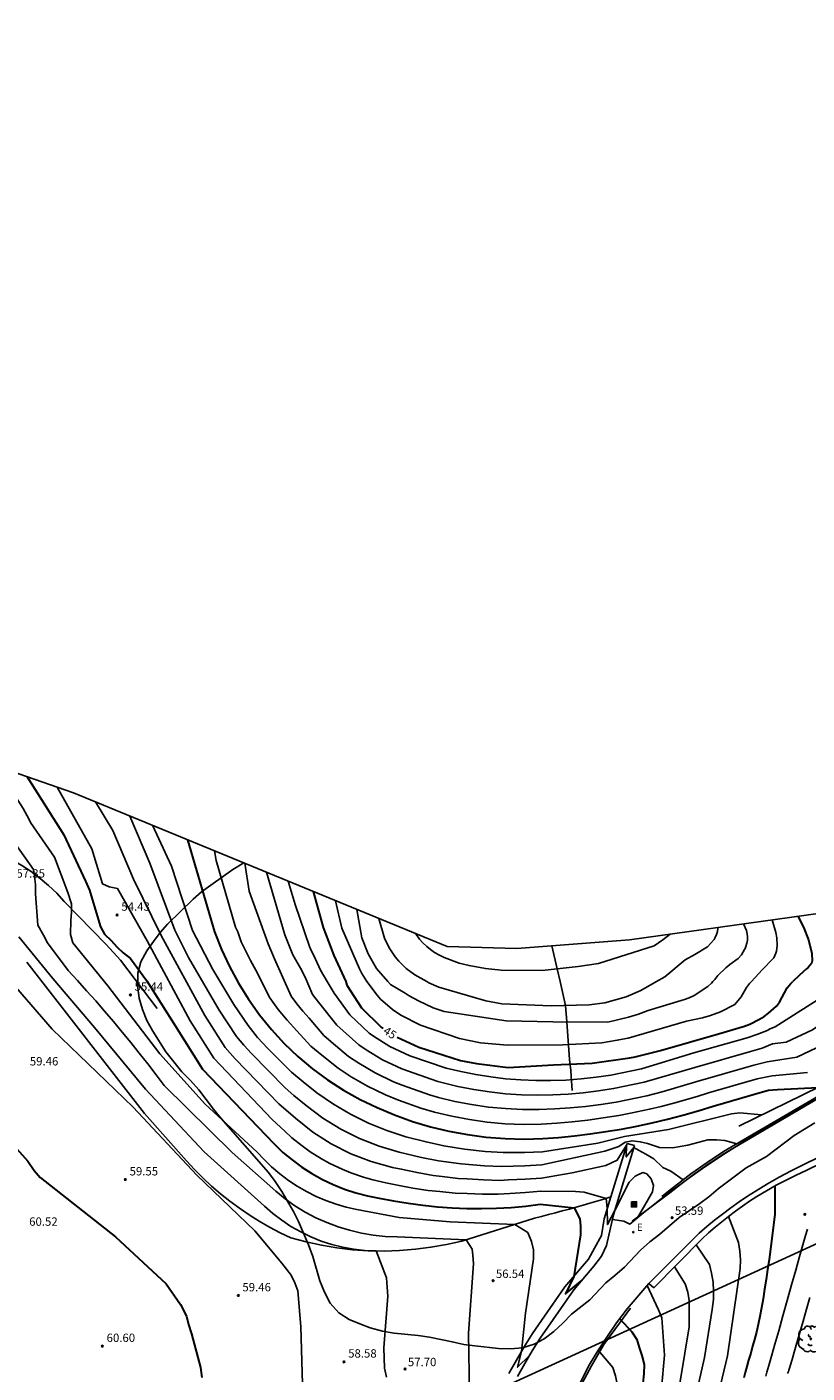
# Model space of a CAD drawing. Units: inches. Extents: x 579992 to 581450, y 4792128 to 4793056.
# Drawn here: x 580800 to 580869, y 4792755 to 4792876 of the extents above; entities that cross this region are included whole.
import ezdxf

# ---------------------------------------------------------------- set-up
doc = ezdxf.new("R2010")
doc.units = ezdxf.units.IN
doc.header["$MEASUREMENT"] = 0
for name, color, linetype in [('020101', 3, 'Continuous'), ('020104', 34, 'Continuous'), ('020204', 9, 'Continuous'), ('020307', 24, 'Continuous'), ('020308', 9, 'Continuous'), ('060113', 4, 'Continuous'), ('060119', 9, 'Continuous'), ('060135', 9, 'Continuous'), ('070101', 9, 'Continuous'), ('070108', 9, 'Continuous'), ('070116', 6, 'Continuous'), ('090216', 9, 'Continuous'), ('100106', 63, 'Continuous'), ('100115', 4, 'Continuous'), ('100202', 3, 'Continuous'), ('220104', 9, 'Continuous'), ('220205', 1, 'Continuous'), ('220305', 1, 'Continuous')]:
    doc.layers.add(name, color=color, linetype=linetype)
doc.layers.add('020105', color=24, linetype='Continuous', lineweight=30)
doc.layers.add('Ambito Restitucion', color=7, linetype='Continuous', true_color=0xfc00bc)
doc.styles.add('ARIAL', font='ARIAL.TTF', dxfattribs={"height": 1})
doc.styles.add('ARIALI', font='ARIALI.TTF', dxfattribs={"height": 1})
doc.styles.add('ROMANS', font='romans__.ttf', dxfattribs={"height": 1})

# ---------------------------------------------------------------- blocks, each defined once
blk = doc.blocks.new('COTAPU')
blk.add_circle((0, 0), 0.075)
blk = doc.blocks.new('REGELE')
blk.add_circle((0, 0), 0.055)
blk = doc.blocks.new('POSTEH')
for points in [[(-0.23, 0.23), (0.23, 0.23), (0.23, -0.23), (-0.23, -0.23), (-0.23, 0.23)], [(-0.145, 0.145), (0.145, 0.145), (0.145, -0.145), (-0.145, -0.145), (-0.145, 0.145)], [(-0.065, 0.065), (0.065, 0.065), (0.065, -0.065), (-0.065, -0.065), (-0.065, 0.065)]]:
    blk.add_lwpolyline(points)
blk = doc.blocks.new('ARBOL')
blk.add_circle((0, 0), 0.0587)
for centre, radius, start, end in [((-0.56, 0.38), 0.532, 92.28, 254.58), ((-0.28, 0.86), 0.3, 359.2878, 173.6078), ((-0.09, 0.32), 0.12, 119.14, 310.56), ((0.1, 0.97), 0.21, 23.1565, 160.4665), ((0.44, 0.88), 0.24, 301.578, 139.328), ((0.66, 0.29), 0.443, 319.8556, 114.7656), ((0.82, -0.25), 0.383, 235.5275, 62.0275), ((-0.56, -0.34), 0.555, 142.64, 266.54), ((-0.3, -0.68), 0.45, 213.78, 295.32), ((-0.04, -0.38), 0.21, 189.64, 323.88), ((0.3, -0.62), 0.532, 224.67, 0.24)]:
    blk.add_arc(centre, radius, start, end)

msp = doc.modelspace()

# ---------------------------------------------------------------- linework, layer by layer
at = {"layer": '020101'}
msp.add_polyline3d([(580851.88, 4792770.99, 53.82), (580851.26, 4792770.8, 54.09), (580850.64, 4792770.62, 54.34), (580850.02, 4792770.44, 54.56), (580849.41, 4792770.26, 54.77), (580848.79, 4792770.09, 54.95), (580848.17, 4792769.91, 55.11), (580847.54, 4792769.74, 55.25), (580846.92, 4792769.58, 55.37), (580846.3, 4792769.41, 55.47), (580845.68, 4792769.25, 55.54), (580845.05, 4792769.09, 55.59), (580838.53, 4792767.04, 57.09), (580837.16, 4792766.72, 57.28), (580835.77, 4792766.48, 57.46), (580834.37, 4792766.3, 57.63), (580832.96, 4792766.19, 57.79), (580831.56, 4792766.14, 57.93), (580830.15, 4792766.17, 58.07), (580828.74, 4792766.26, 58.2), (580827.34, 4792766.43, 58.32), (580825.95, 4792766.66, 58.43), (580824.57, 4792766.96, 58.53), (580823.21, 4792767.32, 58.61), (580822.25, 4792767.78, 58.64), (580821.3, 4792768.28, 58.68), (580820.38, 4792768.81, 58.71), (580819.48, 4792769.38, 58.74), (580818.6, 4792769.98, 58.78), (580817.74, 4792770.61, 58.81), (580816.91, 4792771.27, 58.85), (580816.1, 4792771.97, 58.88), (580815.32, 4792772.7, 58.92), (580814.57, 4792773.45, 58.96), (580813.85, 4792774.24, 58.99), (580810.11, 4792778.47, 58.97), (580799.54, 4792792.05, 58.34)], dxfattribs=at)
at = {"layer": '020104'}
for points in [[(580799.89, 4792804.55, 56), (580799.75, 4792804.82, 56), (580799.21, 4792805.81, 56), (580798.59, 4792806.8, 56), (580798.07, 4792807.69, 56), (580797.53, 4792808.59, 56), (580796.96, 4792809.42, 56), (580796.82, 4792809.62, 56)], [(580789.28, 4792808.49, 59), (580791.51, 4792803.96, 59), (580793.99, 4792797.55, 59), (580795.13, 4792795.5, 59), (580796.58, 4792792.24, 59), (580797.6, 4792790.89, 59), (580801.81, 4792786.03, 59), (580809.09, 4792779.03, 59), (580814.8, 4792772.93, 59), (580819.98, 4792767.95, 59), (580822.41, 4792765.05, 59), (580823.23, 4792763.97, 59), (580823.56, 4792763.29, 59), (580823.85, 4792762.57, 59), (580824.12, 4792759.39, 59), (580824.26, 4792754.22, 59)], [(580802.28, 4792807.72, 54), (580805.37, 4792802.21, 54), (580806.33, 4792799.05, 54), (580806.93, 4792798.8, 54), (580807.69, 4792798.63, 54), (580810.35, 4792793.96, 54), (580814.18, 4792786.77, 54)], [(580805.71, 4792806.4, 53), (580807.27, 4792803.84, 53), (580809.1, 4792799.48, 53), (580811.58, 4792794.44, 53), (580815.49, 4792787.26, 53)], [(580808.78, 4792805.14, 52), (580810.56, 4792800.91, 52), (580812.8, 4792794.9, 52), (580814.03, 4792792.45, 52), (580816.79, 4792787.74, 52)], [(580799.89, 4792804.55, 56), (580802.02, 4792801.46, 56), (580803.22, 4792798.28, 56), (580803.54, 4792797.27, 56), (580803.56, 4792796.52, 56), (580803.49, 4792795.76, 56), (580803.46, 4792794.52, 56), (580803.66, 4792793.77, 56), (580806.82, 4792789.93, 56), (580811.46, 4792783.83, 56), (580815.53, 4792779.32, 56), (580820.16, 4792775.05, 56), (580820.81, 4792774.34, 56), (580821.49, 4792773.68, 56), (580822.22, 4792773.05, 56), (580822.99, 4792772.48, 56), (580823.79, 4792771.95, 56), (580824.62, 4792771.47, 56), (580825.48, 4792771.04, 56), (580826.36, 4792770.67, 56), (580827.26, 4792770.35, 56), (580828.18, 4792770.09, 56), (580829.12, 4792769.88, 56), (580832.91, 4792769.15, 56), (580837.49, 4792768.75, 56), (580843.27, 4792768.53, 56), (580844.44, 4792767.81, 56), (580844.79, 4792767, 56), (580844.96, 4792766.24, 56), (580844.96, 4792765.43, 56), (580844.24, 4792760.57, 56), (580843.88, 4792757.14, 56), (580843.53, 4792755.73, 56), (580844.61, 4792756.79, 56)], [(580810.8, 4792804.31, 51), (580812.52, 4792800.65, 51), (580814.39, 4792794.87, 51), (580816.23, 4792791.37, 51), (580818.1, 4792788.23, 51)], [(580798.56, 4792802.59, 57), (580800.16, 4792800.34, 57), (580800.25, 4792799.76, 57), (580800.33, 4792798.96, 57), (580800.32, 4792798.17, 57), (580800.54, 4792795.37, 57), (580801.04, 4792794.46, 57), (580801.4, 4792793.76, 57), (580803.27, 4792791.3, 57), (580804.1, 4792790.39, 57), (580804.91, 4792789.48, 57), (580805.72, 4792788.57, 57), (580806.52, 4792787.64, 57), (580807.31, 4792786.71, 57), (580808.09, 4792785.77, 57), (580808.86, 4792784.83, 57), (580809.63, 4792783.88, 57), (580810.39, 4792782.92, 57), (580811.13, 4792781.95, 57), (580811.87, 4792780.98, 57), (580817.94, 4792774.97, 57), (580821.87, 4792771.51, 57), (580822.7, 4792770.83, 57), (580823.58, 4792770.21, 57), (580824.5, 4792769.64, 57), (580825.46, 4792769.13, 57), (580826.44, 4792768.69, 57), (580827.45, 4792768.31, 57), (580828.48, 4792768, 57), (580829.53, 4792767.75, 57), (580830.6, 4792767.57, 57), (580831.67, 4792767.46, 57), (580832.75, 4792767.42, 57), (580838.92, 4792767.16, 57), (580839.47, 4792766.32, 57), (580839.53, 4792765.78, 57), (580839.58, 4792765.01, 57), (580839.14, 4792758.79, 57), (580839.21, 4792753.33, 57)], [(580821.33, 4792788.85, 49), (580820.06, 4792791.33, 49), (580819.59, 4792792.18, 49), (580818.76, 4792793.87, 49), (580818.45, 4792794.76, 49), (580818.25, 4792795.17, 49), (580816.52, 4792801.16, 49), (580816.38, 4792802.01, 49)], [(580819.09, 4792800.9, 48), (580819.48, 4792798.41, 48), (580821.18, 4792793.67, 48), (580821.75, 4792792.34, 48), (580823.25, 4792788.99, 48)], [(580821.02, 4792800.1, 47), (580822.68, 4792794.48, 47), (580823.4, 4792792.71, 47), (580824.08, 4792791.5, 47), (580824.48, 4792790.68, 47), (580825.16, 4792789.13, 47)], [(580826.47, 4792790.3, 46), (580825.86, 4792791.33, 46), (580825.27, 4792792.63, 46), (580825.06, 4792793.02, 46), (580824.87, 4792793.45, 46), (580823.59, 4792797.22, 46), (580822.98, 4792799.29, 46)], [(580827.22, 4792797.55, 44), (580827.79, 4792795.1, 44), (580829.35, 4792791.45, 44), (580829.57, 4792791.02, 44), (580830.03, 4792790.3, 44)], [(580829.14, 4792796.76, 43), (580829.56, 4792794.22, 43), (580830.13, 4792792.79, 43), (580830.89, 4792791.46, 43), (580831.9, 4792790.3, 43)], [(580835.39, 4792790.3, 42), (580834.33, 4792790.91, 42), (580833.56, 4792791.46, 42), (580832.88, 4792792.14, 42), (580832.57, 4792792.51, 42), (580832.03, 4792793.33, 42), (580831.59, 4792794.18, 42), (580831.09, 4792795.96, 42)], [(580861.49, 4792795.16, 42), (580861.49, 4792795.07, 42), (580861.45, 4792794.79, 42), (580861.37, 4792794.52, 42), (580861.25, 4792794.25, 42), (580861.15, 4792794.08, 42), (580861.12, 4792794.05, 42), (580860.54, 4792793.41, 42), (580859.43, 4792792.72, 42), (580858.55, 4792792.25, 42), (580856.72, 4792790.73, 42), (580855.97, 4792790.3, 42)], [(580861.03, 4792790.3, 43), (580861.2, 4792790.49, 43), (580861.47, 4792790.83, 43), (580862.19, 4792791.52, 43), (580862.56, 4792791.83, 43), (580863.3, 4792792.38, 43), (580863.6, 4792792.71, 43), (580863.88, 4792793.18, 43), (580863.93, 4792793.26, 43), (580864, 4792793.45, 43), (580864.09, 4792793.74, 43), (580864.13, 4792794.02, 43), (580864.14, 4792794.31, 43), (580864.11, 4792794.59, 43), (580864.04, 4792794.87, 43), (580863.78, 4792795.48, 43)], [(580864.49, 4792790.3, 44), (580865.46, 4792791.34, 44), (580866.44, 4792792.38, 44), (580866.49, 4792792.44, 44), (580866.6, 4792792.64, 44), (580866.68, 4792792.84, 44), (580866.74, 4792793.03, 44), (580866.78, 4792793.53, 44), (580866.78, 4792793.78, 44), (580866.75, 4792794.02, 44), (580866.75, 4792794.22, 44), (580866.67, 4792794.7, 44), (580866.36, 4792795.84, 44)], [(580798.84, 4792794.31, 58), (580801.88, 4792790.58, 58), (580805.62, 4792786.17, 58), (580810.19, 4792780.66, 58), (580815.43, 4792775.04, 58), (580820.84, 4792770.18, 58), (580821.59, 4792769.52, 58), (580822.39, 4792768.91, 58), (580823.22, 4792768.35, 58), (580824.1, 4792767.85, 58), (580825, 4792767.42, 58), (580825.93, 4792767.04, 58), (580826.89, 4792766.73, 58), (580827.86, 4792766.49, 58), (580828.85, 4792766.31, 58), (580829.85, 4792766.2, 58), (580830.86, 4792766.16, 58), (580831.77, 4792763.73, 58), (580831.85, 4792762.9, 58), (580831.91, 4792762.1, 58), (580831.55, 4792757.47, 58), (580831.61, 4792755.64, 58), (580831.78, 4792754.84, 58)], [(580857.21, 4792794.56, 41), (580856.54, 4792794.05, 41), (580855.77, 4792793.5, 41), (580850.78, 4792791.93, 41), (580848.97, 4792791.65, 41), (580845.72, 4792791.3, 41), (580842.06, 4792791.33, 41), (580840.65, 4792791.47, 41), (580839.19, 4792791.74, 41), (580838.3, 4792791.96, 41), (580836.95, 4792792.46, 41), (580836.52, 4792792.67, 41), (580836.1, 4792792.91, 41), (580835.74, 4792793.16, 41), (580835.39, 4792793.44, 41), (580835.05, 4792793.76, 41), (580834.74, 4792794.11, 41), (580834.4, 4792794.59, 41)], [(580826.47, 4792790.3, 46), (580827.08, 4792789.27, 46)], [(580830.03, 4792790.3, 44), (580830.94, 4792789.08, 44), (580831.25, 4792788.73, 44), (580832.31, 4792787.81, 44), (580833.08, 4792787.28, 44), (580834.82, 4792786.4, 44), (580838.33, 4792785.2, 44), (580840.22, 4792784.8, 44), (580842.63, 4792784.61, 44), (580847.59, 4792784.64, 44), (580851.08, 4792784.81, 44), (580852.47, 4792785.04, 44), (580852.94, 4792785.15, 44), (580853.43, 4792785.24, 44), (580858.68, 4792786.76, 44), (580860.1, 4792787.04, 44), (580860.81, 4792787.26, 44), (580861.73, 4792787.6, 44), (580863, 4792788.24, 44), (580863.58, 4792788.94, 44), (580864.05, 4792789.76, 44), (580864.33, 4792790.14, 44), (580864.49, 4792790.3, 44)], [(580831.9, 4792790.3, 43), (580832.13, 4792790.03, 43), (580833.47, 4792789.25, 43), (580833.83, 4792789.01, 43), (580834.66, 4792788.56, 43), (580835.98, 4792787.96, 43), (580836.96, 4792787.61, 43), (580842.5, 4792786.79, 43), (580846.69, 4792786.7, 43), (580851.63, 4792786.67, 43), (580853.46, 4792787.11, 43), (580854.36, 4792787.37, 43), (580855.22, 4792787.72, 43), (580858.5, 4792788.68, 43), (580858.92, 4792788.84, 43), (580859.35, 4792789.05, 43), (580860.58, 4792789.85, 43), (580860.9, 4792790.16, 43), (580861.03, 4792790.3, 43)], [(580835.39, 4792790.3, 42), (580835.57, 4792790.19, 42), (580836.46, 4792789.8, 42), (580840.69, 4792788.57, 42), (580842.12, 4792788.31, 42), (580846.53, 4792788.13, 42), (580849.96, 4792788.22, 42), (580851.36, 4792788.39, 42), (580853.25, 4792788.93, 42), (580854.58, 4792789.49, 42), (580855.97, 4792790.3, 42)], [(580866.63, 4792786.23, 46), (580871.46, 4792789.33, 46), (580872.09, 4792790, 46), (580872.28, 4792790.3, 46)], [(580874.55, 4792790.38, 47), (580873.69, 4792789.31, 47), (580870.61, 4792786.41, 47), (580869.95, 4792785.96, 47), (580867.59, 4792784.87, 47)], [(580877.8, 4792791.24, 48), (580877.48, 4792790.53, 48), (580877.12, 4792789.81, 48), (580876.7, 4792789.15, 48), (580873.12, 4792786.41, 48), (580870.94, 4792784.67, 48), (580868.55, 4792783.52, 48)], [(580823.25, 4792788.99, 48), (580823.74, 4792788.3, 48), (580824.28, 4792787.64, 48), (580824.85, 4792787.02, 48), (580826.18, 4792785.46, 48), (580826.83, 4792784.91, 48), (580828.38, 4792783.58, 48), (580829.29, 4792782.98, 48), (580830.76, 4792782.11, 48), (580832.42, 4792781.32, 48), (580833.2, 4792781, 48), (580835.63, 4792780.16, 48), (580836.44, 4792779.92, 48), (580837.92, 4792779.56, 48), (580839.41, 4792779.27, 48), (580840.92, 4792779.05, 48), (580842.44, 4792778.91, 48), (580843.96, 4792778.83, 48), (580845.48, 4792778.82, 48), (580846.87, 4792778.88, 48), (580848.25, 4792778.97, 48), (580849.63, 4792779.11, 48), (580851, 4792779.29, 48), (580852.37, 4792779.5, 48), (580855.12, 4792780.07, 48), (580856.5, 4792780.41, 48), (580859.52, 4792781.31, 48), (580864.69, 4792782.82, 48), (580865.9, 4792783.09, 48), (580868.55, 4792783.52, 48)], [(580825.16, 4792789.13, 47), (580825.68, 4792788.46, 47), (580827.34, 4792786.39, 47), (580829.31, 4792784.63, 47), (580829.96, 4792784.19, 47), (580831.42, 4792783.29, 47), (580833.15, 4792782.48, 47), (580836.38, 4792781.35, 47), (580838.19, 4792780.9, 47), (580839.6, 4792780.62, 47), (580841.02, 4792780.4, 47), (580842.45, 4792780.25, 47), (580843.89, 4792780.15, 47), (580845.32, 4792780.12, 47), (580846.69, 4792780.15, 47), (580848.06, 4792780.22, 47), (580849.42, 4792780.34, 47), (580850.78, 4792780.5, 47), (580852.13, 4792780.71, 47), (580854.88, 4792781.27, 47), (580859.42, 4792782.6, 47), (580864.4, 4792784.04, 47), (580865.44, 4792784.32, 47), (580866.38, 4792784.72, 47), (580867.59, 4792784.87, 47)], [(580827.08, 4792789.27, 46), (580828.5, 4792787.33, 46), (580830.24, 4792785.68, 46), (580830.63, 4792785.4, 46), (580832.09, 4792784.47, 46), (580833.88, 4792783.64, 46), (580837.14, 4792782.54, 46), (580838.46, 4792782.23, 46), (580839.78, 4792781.96, 46), (580841.12, 4792781.75, 46), (580842.46, 4792781.59, 46), (580843.81, 4792781.48, 46), (580845.16, 4792781.42, 46), (580846.52, 4792781.42, 46), (580847.87, 4792781.47, 46), (580849.22, 4792781.57, 46), (580850.56, 4792781.72, 46), (580851.9, 4792781.92, 46), (580854.64, 4792782.48, 46), (580859.32, 4792783.9, 46), (580864.1, 4792785.27, 46), (580864.98, 4792785.56, 46), (580865.84, 4792785.88, 46), (580866.23, 4792786.09, 46), (580866.63, 4792786.23, 46)], [(580818.1, 4792788.23, 51), (580819.38, 4792786.35, 51), (580820.23, 4792785.3, 51), (580821.15, 4792784.3, 51), (580823.28, 4792782.17, 51), (580824.32, 4792781.3, 51), (580825.55, 4792780.33, 51), (580827.02, 4792779.3, 51), (580828.56, 4792778.41, 51), (580830.16, 4792777.62, 51), (580831.81, 4792776.95, 51), (580833.51, 4792776.39, 51), (580835.33, 4792775.92, 51), (580836.91, 4792775.56, 51), (580838.77, 4792775.27, 51), (580840.64, 4792775.07, 51), (580842.25, 4792774.97, 51), (580844.14, 4792774.97, 51), (580845.75, 4792775.04, 51)], [(580821.33, 4792788.85, 49), (580822.07, 4792787.81, 49), (580822.87, 4792786.83, 49), (580823.74, 4792785.89, 49), (580825.01, 4792784.52, 49), (580825.99, 4792783.7, 49), (580827.44, 4792782.53, 49), (580828.61, 4792781.76, 49), (580830.09, 4792780.92, 49), (580831.68, 4792780.16, 49), (580832.85, 4792779.67, 49), (580834.87, 4792778.96, 49), (580836.08, 4792778.6, 49), (580837.65, 4792778.23, 49), (580839.23, 4792777.93, 49), (580840.82, 4792777.7, 49), (580842.42, 4792777.56, 49), (580844.04, 4792777.5, 49), (580845.64, 4792777.52, 49), (580847.04, 4792777.6, 49), (580848.43, 4792777.72, 49), (580849.83, 4792777.88, 49), (580851.21, 4792778.07, 49), (580852.6, 4792778.29, 49), (580853.64, 4792778.49, 49), (580855.36, 4792778.86, 49), (580856.4, 4792779.1, 49), (580857.42, 4792779.37, 49), (580859.62, 4792780.01, 49), (580860.63, 4792780.32, 49), (580864.99, 4792781.59, 49), (580866.35, 4792781.85, 49), (580869.5, 4792782.16, 49)], [(580814.18, 4792786.77, 54), (580816.3, 4792783.43, 54), (580821.55, 4792777.93, 54), (580822.67, 4792776.89, 54), (580823.29, 4792776.29, 54), (580824.24, 4792775.56, 54), (580824.94, 4792775.05, 54), (580825.96, 4792774.42, 54), (580826.72, 4792774, 54), (580827.8, 4792773.48, 54), (580828.6, 4792773.16, 54), (580829.73, 4792772.76, 54), (580830.56, 4792772.54, 54), (580831.73, 4792772.26, 54), (580832.76, 4792772.06, 54), (580834.13, 4792771.79, 54), (580835.51, 4792771.58, 54), (580836.56, 4792771.47, 54), (580837.94, 4792771.33, 54), (580839, 4792771.29, 54), (580840.39, 4792771.24, 54), (580841.79, 4792771.24, 54), (580842.84, 4792771.29, 54), (580844.23, 4792771.38, 54), (580845.62, 4792771.51, 54)], [(580815.49, 4792787.26, 53), (580817.33, 4792784.4, 53), (580818.22, 4792783.38, 53), (580822.13, 4792779.34, 53), (580823.63, 4792778.04, 53), (580825.17, 4792776.81, 53), (580826.83, 4792775.75, 53), (580828.59, 4792774.86, 53), (580830.42, 4792774.16, 53), (580832.32, 4792773.64, 53), (580833.1, 4792773.49, 53), (580834.53, 4792773.17, 53), (580835.98, 4792772.91, 53), (580836.76, 4792772.82, 53), (580838.22, 4792772.64, 53), (580839.01, 4792772.61, 53), (580840.47, 4792772.52, 53), (580841.94, 4792772.48, 53), (580842.73, 4792772.52, 53), (580844.2, 4792772.58, 53), (580845.66, 4792772.69, 53)], [(580816.79, 4792787.74, 52), (580818.35, 4792785.38, 52), (580818.99, 4792784.59, 52), (580819.68, 4792783.84, 52), (580822.7, 4792780.76, 52), (580823.48, 4792780.1, 52), (580824.59, 4792779.18, 52), (580826.09, 4792778.05, 52), (580827.69, 4792777.08, 52), (580829.37, 4792776.24, 52), (580831.12, 4792775.55, 52), (580832.92, 4792775.01, 52), (580834.93, 4792774.54, 52), (580836.44, 4792774.23, 52), (580838.49, 4792773.96, 52), (580840.56, 4792773.79, 52), (580842.1, 4792773.73, 52), (580844.17, 4792773.77, 52), (580845.71, 4792773.86, 52)], [(580845.75, 4792775.04, 51), (580850.72, 4792775.81, 51), (580853.11, 4792776.4, 51), (580857.05, 4792777.04, 51), (580862.7, 4792778.43, 51), (580863.45, 4792778.53, 51), (580865.4, 4792778.34, 51)], [(580845.71, 4792773.86, 52), (580851.35, 4792775.09, 52), (580852.61, 4792775.52, 52), (580853.16, 4792775.9, 52), (580853.79, 4792776.03, 52), (580854.53, 4792775.94, 52), (580855.16, 4792775.78, 52), (580856.25, 4792775.41, 52), (580857.4, 4792775.38, 52), (580858.78, 4792775.64, 52), (580860.59, 4792776.1, 52), (580861.35, 4792776.1, 52), (580862.11, 4792776.06, 52), (580863.19, 4792775.76, 52)], [(580845.66, 4792772.69, 53), (580848.41, 4792773.16, 53), (580851.43, 4792773.81, 53), (580852.46, 4792774.29, 53), (580853.29, 4792775.62, 53), (580853.27, 4792774.58, 53), (580853.96, 4792775.42, 53), (580854.36, 4792775.2, 53), (580855.03, 4792774.83, 53), (580855.73, 4792774.42, 53), (580856.56, 4792773.63, 53), (580857.26, 4792773.29, 53), (580858.38, 4792772.52, 53)], [(580845.62, 4792771.51, 54), (580848.71, 4792771.47, 54), (580849.5, 4792771.43, 54), (580851.47, 4792770.86, 54), (580851.57, 4792769.98, 54), (580851.58, 4792768.51, 54), (580852.27, 4792769.85, 54), (580853.54, 4792772.31, 54), (580854.07, 4792772.85, 54), (580854.77, 4792773.18, 54), (580855.11, 4792773.05, 54), (580855.51, 4792772.63, 54), (580855.72, 4792772.01, 54), (580855.62, 4792771.44, 54), (580855.25, 4792770.81, 54), (580854.29, 4792769.13, 54)], [(580862.44, 4792769.25, 53), (580863.34, 4792766.91, 53), (580863.44, 4792766.14, 53), (580863.5, 4792765.36, 53), (580863.48, 4792764.57, 53), (580862.35, 4792756.75, 53), (580860.9, 4792750.74, 53)], [(580869.5, 4792768.11, 52), (580869.33, 4792767.54, 52), (580869.1, 4792766.71, 52), (580868.8, 4792765.66, 52), (580868.46, 4792764.44, 52), (580868.08, 4792763.11, 52), (580867.69, 4792761.72, 52), (580867.3, 4792760.34, 52), (580866.93, 4792759, 52), (580866.58, 4792757.78, 52), (580866.28, 4792756.72, 52), (580866.04, 4792755.88, 52), (580865.88, 4792755.29, 52), (580865.77, 4792754.92, 52)], [(580859.54, 4792766.7, 53.5), (580860.73, 4792764.93, 53.5), (580860.92, 4792764.15, 53.5), (580861.05, 4792763.36, 53.5), (580861.1, 4792762.56, 53.5), (580861.08, 4792761.79, 53.5), (580860.97, 4792760.9, 53.5), (580860.29, 4792756.6, 53.5), (580858.44, 4792748.45, 53.5)], [(580857.6, 4792764.74, 54), (580858.55, 4792763.2, 54), (580858.79, 4792762.46, 54), (580858.9, 4792761.7, 54), (580858.9, 4792760.91, 54), (580858.9, 4792760.12, 54), (580858.9, 4792759.36, 54), (580858.12, 4792754.62, 54), (580856.41, 4792746.41, 54), (580855.07, 4792738.32, 54)], [(580855.15, 4792763.04, 54.5), (580856.17, 4792760.86, 54.5), (580856.45, 4792760.15, 54.5), (580856.71, 4792756.8, 54.5), (580856.44, 4792753.83, 54.5), (580855.02, 4792747.43, 54.5), (580853.97, 4792740.64, 54.5), (580853.32, 4792736.14, 54.5)], [(580869.71, 4792761.98, 51.5), (580869.41, 4792760.92, 51.5), (580869.11, 4792759.86, 51.5), (580868.82, 4792758.84, 51.5), (580868.56, 4792757.9, 51.5), (580868.32, 4792757.07, 51.5), (580868.14, 4792756.42, 51.5), (580868, 4792755.95, 51.5), (580867.91, 4792755.64, 51.5), (580867.85, 4792755.45, 51.5), (580867.81, 4792755.34, 51.5), (580867.78, 4792755.28, 51.5), (580867.76, 4792755.22, 51.5), (580867.73, 4792755.16, 51.5)], [(580850.76, 4792757.26, 55.5), (580852.07, 4792755.7, 55.5), (580852.32, 4792754.97, 55.5), (580852.45, 4792754.21, 55.5), (580852.52, 4792753.42, 55.5), (580851.89, 4792746.21, 55.5), (580851.51, 4792741, 55.5), (580850.04, 4792729.13, 55.5), (580849.75, 4792725.82, 55.5), (580849.86, 4792720.97, 55.5)]]:
    msp.add_polyline3d(points, dxfattribs=at)
at = {"layer": '020105'}
for points in [[(580799.58, 4792808.66, 55), (580802.86, 4792803.44, 55), (580804.8, 4792799.31, 55), (580805.16, 4792798.5, 55), (580805.41, 4792797.69, 55), (580806.15, 4792795.22, 55), (580806.52, 4792794.55, 55), (580807.12, 4792793.99, 55), (580807.62, 4792793.4, 55), (580808.17, 4792792.89, 55), (580808.83, 4792792.38, 55), (580810.3, 4792790.38, 55), (580812.87, 4792786.29, 55)], [(580813.96, 4792803.01, 50), (580816.38, 4792794.77, 50), (580817, 4792793.18, 50), (580817.71, 4792791.64, 50), (580818.52, 4792790.15, 50), (580819.41, 4792788.71, 50)], [(580825.2, 4792798.38, 45), (580826.12, 4792795.16, 45), (580827.05, 4792792.63, 45), (580828.15, 4792790.3, 45)], [(580868.66, 4792796.16, 45), (580869.16, 4792795.19, 45), (580869.61, 4792794.04, 45), (580869.89, 4792792.83, 45), (580869.94, 4792792.17, 45), (580869.87, 4792791.93, 45), (580869.72, 4792791.73, 45), (580869.58, 4792791.57, 45), (580869.43, 4792791.43, 45), (580868.81, 4792790.87, 45), (580868.19, 4792790.3, 45)], [(580828.15, 4792790.3, 45), (580828.24, 4792789.98, 45), (580829.55, 4792787.95, 45), (580831.29, 4792786.23, 45), (580831.48, 4792786.11, 45)], [(580832.75, 4792785.33, 45), (580834.69, 4792784.42, 45), (580838.42, 4792783.22, 45), (580839.85, 4792782.96, 45), (580842.69, 4792782.6, 45), (580846.76, 4792782.85, 45), (580850.23, 4792782.97, 45), (580853.6, 4792783.46, 45), (580854.07, 4792783.55, 45), (580856.34, 4792784.13, 45), (580861.55, 4792785.62, 45), (580863.88, 4792786.31, 45), (580864.34, 4792786.48, 45), (580865.22, 4792786.93, 45), (580865.63, 4792787.18, 45), (580866.02, 4792787.46, 45), (580866.74, 4792788.1, 45), (580867.01, 4792788.46, 45), (580867.69, 4792789.73, 45), (580867.98, 4792790.11, 45), (580868.19, 4792790.3, 45)], [(580819.41, 4792788.71, 50), (580820.4, 4792787.32, 50), (580821.47, 4792786.01, 50), (580822.62, 4792784.76, 50), (580823.85, 4792783.58, 50), (580825.15, 4792782.49, 50), (580826.51, 4792781.48, 50), (580827.94, 4792780.55, 50), (580829.42, 4792779.74, 50), (580830.95, 4792779, 50), (580832.51, 4792778.35, 50), (580834.11, 4792777.77, 50), (580835.73, 4792777.29, 50), (580837.38, 4792776.89, 50), (580839.04, 4792776.58, 50), (580840.72, 4792776.35, 50), (580842.41, 4792776.22, 50), (580844.11, 4792776.17, 50), (580845.8, 4792776.22, 50)], [(580812.87, 4792786.29, 55), (580815.28, 4792782.46, 55), (580820.98, 4792776.52, 55), (580821.71, 4792775.74, 55), (580822.49, 4792774.99, 55), (580823.32, 4792774.31, 55), (580824.19, 4792773.67, 55), (580825.1, 4792773.09, 55), (580826.04, 4792772.56, 55), (580827.01, 4792772.1, 55), (580828.01, 4792771.7, 55), (580829.03, 4792771.36, 55), (580830.07, 4792771.09, 55), (580831.13, 4792770.88, 55), (580832.42, 4792770.63, 55), (580833.73, 4792770.42, 55), (580835.04, 4792770.25, 55), (580836.35, 4792770.11, 55), (580837.67, 4792770.02, 55), (580838.99, 4792769.97, 55), (580840.31, 4792769.96, 55), (580841.63, 4792769.99, 55), (580842.95, 4792770.06, 55), (580844.26, 4792770.18, 55), (580845.57, 4792770.33, 55)], [(580845.8, 4792776.22, 50), (580847.21, 4792776.33, 50), (580848.62, 4792776.47, 50), (580850.03, 4792776.65, 50), (580851.43, 4792776.85, 50), (580852.83, 4792777.08, 50), (580854.22, 4792777.35, 50), (580855.6, 4792777.65, 50), (580856.98, 4792777.97, 50), (580858.35, 4792778.33, 50), (580859.72, 4792778.71, 50), (580861.07, 4792779.13, 50), (580865.28, 4792780.36, 50), (580866.02, 4792780.55, 50), (580866.81, 4792780.61, 50), (580870.46, 4792780.8, 50)], [(580796.89, 4792777.25, 60), (580799.65, 4792774.21, 60), (580800.22, 4792773.36, 60), (580800.76, 4792772.75, 60), (580807.51, 4792767.43, 60), (580812.05, 4792763.19, 60), (580813.33, 4792761.34, 60), (580813.87, 4792760.31, 60), (580814.05, 4792759.55, 60), (580814.3, 4792758.72, 60), (580815.1, 4792755.7, 60), (580815.23, 4792754.81, 60)], [(580866.59, 4792771.97, 52.5), (580866.59, 4792770.2, 52.5), (580866.59, 4792769.44, 52.5), (580866.44, 4792768.22, 52.5), (580866.15, 4792765.87, 52.5)], [(580845.57, 4792770.33, 55), (580848.6, 4792770.03, 55), (580849.12, 4792769.04, 55), (580849.18, 4792768.36, 55), (580849.17, 4792767.6, 55), (580848.56, 4792763.86, 55), (580847.82, 4792762.31, 55), (580849.32, 4792763.54, 55)], [(580866.15, 4792765.87, 52.5), (580866.07, 4792765.36, 52.5), (580865.94, 4792764.48, 52.5), (580865.81, 4792763.6, 52.5), (580865.67, 4792762.72, 52.5), (580865.54, 4792761.87, 52.5), (580865.39, 4792761.05, 52.5), (580865.24, 4792760.28, 52.5), (580865.09, 4792759.55, 52.5), (580864.93, 4792758.87, 52.5), (580864.76, 4792758.22, 52.5), (580864.59, 4792757.6, 52.5), (580864.42, 4792756.98, 52.5), (580864.24, 4792756.37, 52.5), (580864.08, 4792755.79, 52.5), (580863.93, 4792755.25, 52.5), (580863.8, 4792754.79, 52.5)], [(580852.68, 4792760.07, 55), (580853.77, 4792758.9, 55), (580854.21, 4792758.22, 55), (580854.43, 4792757.5, 55), (580854.66, 4792756.77, 55), (580854.87, 4792755.98, 55), (580854.86, 4792755.14, 55), (580854.76, 4792754.29, 55), (580853.78, 4792749.78, 55), (580853.02, 4792743.43, 55), (580851.25, 4792730.51, 55)]]:
    msp.add_polyline3d(points, dxfattribs=at)
at = {"layer": '060113'}
for points in [[(580874.8, 4792776.65, 51.84), (580869.12, 4792773.88, 52.28), (580868.04, 4792773.34, 52.36), (580866.98, 4792772.78, 52.45), (580865.94, 4792772.18, 52.54), (580864.92, 4792771.55, 52.63), (580864.15, 4792771.05, 52.73), (580863.39, 4792770.54, 52.84), (580862.65, 4792770.01, 52.94), (580861.91, 4792769.46, 53.05), (580861.19, 4792768.9, 53.15), (580860.48, 4792768.33, 53.26), (580859.79, 4792767.73, 53.36), (580855.3, 4792763.22, 54.47)], [(580852.02, 4792768.89, 54.15), (580851.5, 4792766.63, 54.5)], [(580843.52, 4792754.9, 56.23), (580844.17, 4792756.06, 56.09), (580844.85, 4792757.2, 55.95), (580845.55, 4792758.33, 55.8), (580848.58, 4792762.67, 55.14), (580850.37, 4792764.78, 54.8)]]:
    msp.add_polyline3d(points, dxfattribs=at)
at = {"layer": '060119'}
for points in [[(580862.96, 4792775.42, 52.72), (580870.55, 4792779.88, 52.22)], [(580858.41, 4792772.33, 53.2), (580859.17, 4792772.92, 53.12), (580860.61, 4792773.94, 52.95), (580862.09, 4792774.91, 52.78), (580862.96, 4792775.42, 52.72)], [(580855.38, 4792770.01, 53.71), (580857.17, 4792771.37, 53.34), (580858.41, 4792772.33, 53.2)], [(580853.79, 4792768.81, 54.03), (580855.38, 4792770.01, 53.71)], [(580818.65, 4792675.45, 65.52), (580820.54, 4792679.7, 64.96), (580821.51, 4792681.6, 64.72), (580822.45, 4792683.52, 64.48), (580823.35, 4792685.45, 64.23), (580824.21, 4792687.41, 63.99), (580825.16, 4792689.66, 63.73), (580826.05, 4792691.93, 63.46), (580826.9, 4792694.21, 63.2), (580828.68, 4792698.77, 62.66), (580830.4, 4792703.35, 62.12), (580832.11, 4792708.1, 61.58), (580833.75, 4792712.87, 61.05), (580838.85, 4792728.1, 59.25), (580843.02, 4792739.41, 57.96), (580847.41, 4792750.32, 56.47), (580848.23, 4792752.13, 56.22), (580849.12, 4792753.91, 55.97), (580850.16, 4792755.86, 55.66), (580851.27, 4792757.77, 55.35), (580853.64, 4792761.02, 54.8)]]:
    msp.add_polyline3d(points, dxfattribs=at)
at = {"layer": '060135'}
for points in [[(580862.96, 4792775.42, 52.73), (580864.27, 4792776.25, 52.6), (580865.29, 4792776.9, 52.53), (580866.32, 4792777.53, 52.47), (580867.36, 4792778.15, 52.41), (580868.42, 4792778.74, 52.35), (580869.48, 4792779.32, 52.28), (580870.55, 4792779.88, 52.22)], [(580858.41, 4792772.33, 53.3), (580858.76, 4792772.59, 53.24), (580860.1, 4792773.53, 53.02), (580862.17, 4792774.92, 52.81), (580862.96, 4792775.42, 52.73)], [(580855.38, 4792770.01, 53.81), (580856.14, 4792770.62, 53.68), (580857.45, 4792771.62, 53.46), (580858.41, 4792772.33, 53.3)], [(580852.04, 4792768.96, 54.11), (580853.06, 4792768.82, 54.16), (580853.6, 4792768.56, 54.12), (580854.86, 4792769.6, 53.9), (580855.38, 4792770.01, 53.81)], [(580855.3, 4792763.22, 54.47), (580853.35, 4792760.96, 54.85), (580852.41, 4792759.71, 55.06), (580851.52, 4792758.43, 55.28), (580850.73, 4792757.21, 55.51), (580849.98, 4792755.97, 55.74), (580848.91, 4792753.86, 56.05), (580847.89, 4792751.74, 56.35), (580846.9, 4792749.6, 56.66), (580846.13, 4792747.84, 56.9), (580845.39, 4792746.07, 57.14), (580844.67, 4792744.28, 57.38), (580843.99, 4792742.49, 57.63), (580843.33, 4792740.68, 57.87), (580837.64, 4792724.98, 59.64), (580837.66, 4792724.96, 59.65), (580829.63, 4792701.49, 62.34)]]:
    msp.add_polyline3d(points, dxfattribs=at)
at = {"layer": '070101'}
for points in [[(580846.59, 4792793.5, 40.32), (580847.07, 4792791.45, 41), (580847.34, 4792790.3, 41.32)], [(580848.42, 4792780.52, 47), (580848.34, 4792781.81, 46), (580848.3, 4792782.34, 45), (580848.18, 4792783.31, 44), (580847.95, 4792786.69, 43), (580847.82, 4792788.16, 42), (580847.34, 4792790.3, 39.12)]]:
    msp.add_polyline3d(points, dxfattribs=at)
at = {"layer": '070108'}
msp.add_polyline3d([(580770.47, 4792811.49, 64.64), (580779.19, 4792808.93, 61.96), (580786.06, 4792806.59, 60.21), (580793.55, 4792802.93, 58.57), (580794.52, 4792802.7, 58.45), (580795.48, 4792802.41, 58.31), (580796.43, 4792802.07, 58.15), (580797.35, 4792801.67, 57.98), (580798.24, 4792801.22, 57.79), (580799.11, 4792800.71, 57.59), (580799.94, 4792800.16, 57.37), (580800.74, 4792799.55, 57.13), (580801.5, 4792798.9, 56.88), (580802.23, 4792798.21, 56.62), (580802.91, 4792797.48, 56.35), (580806.65, 4792793.61, 55.13), (580807.94, 4792792.21, 55.23), (580811.24, 4792787.9, 55.65)], dxfattribs=at)
at = {"layer": '070116'}
for points in [[(580881.99, 4792785.49, 51.95), (580877.9, 4792783.29, 52.03), (580874.2, 4792781.73, 52.08), (580872.3, 4792780.92, 52.13), (580870.53, 4792780.06, 52.22), (580862, 4792775.06, 52.78), (580860.51, 4792774.08, 52.95), (580859.07, 4792773.06, 53.12), (580857.07, 4792771.51, 53.34), (580856.45, 4792771.04, 53.47)], [(580870.56, 4792780.85, 51.16), (580863.37, 4792777.35, 50.48)]]:
    msp.add_polyline3d(points, dxfattribs=at)
at = {"layer": '100106'}
for points in [[(580819.01, 4792800.93, 41.67), (580818, 4792800.35, 41.67), (580815.21, 4792798.33, 41.67), (580814.46, 4792797.7, 41.67), (580812.15, 4792795.46, 41.67), (580811.5, 4792794.71, 41.67), (580810.89, 4792793.88, 41.67), (580810.31, 4792793.06, 41.67), (580809.77, 4792792.08, 41.67), (580809.51, 4792791.05, 41.67), (580809.49, 4792790.3, 41.67)], [(580809.49, 4792790.3, 41.67), (580809.47, 4792789.94, 41.67), (580809.61, 4792788.81, 41.67), (580809.91, 4792787.81, 41.67), (580810.32, 4792786.8, 41.67), (580810.85, 4792785.85, 41.67), (580812.02, 4792784, 41.67), (580813.45, 4792782.2, 41.67), (580814.21, 4792781.43, 41.67), (580814.96, 4792780.6, 41.67), (580816.28, 4792778.85, 41.67), (580816.97, 4792778.02, 41.67), (580821.2, 4792773.18, 41.67), (580821.8, 4792772.37, 41.67), (580822.39, 4792771.47, 41.67), (580823.44, 4792769.69, 41.67), (580823.91, 4792768.8, 41.67), (580824.8, 4792766.7, 41.67), (580825.17, 4792765.66, 41.67), (580825.82, 4792763.46, 41.67), (580826.24, 4792762.46, 41.67), (580826.74, 4792761.46, 41.67), (580827.5, 4792760.61, 41.67), (580828.44, 4792760.02, 41.67), (580829.38, 4792759.61, 41.67), (580830.32, 4792759.25, 41.67), (580831.42, 4792758.95, 41.67), (580832.47, 4792758.79, 41.67), (580834.62, 4792758.57, 41.67), (580835.65, 4792758.41, 41.67), (580837.67, 4792758.01, 41.67), (580838.7, 4792757.77, 41.67), (580839.71, 4792757.63, 41.67), (580841.83, 4792757.4, 41.67), (580842.91, 4792757.37, 41.67), (580843.97, 4792757.47, 41.67), (580845.02, 4792757.78, 41.67), (580845.92, 4792758.26, 41.67), (580846.77, 4792758.94, 41.67), (580847.6, 4792759.69, 41.67), (580848.35, 4792760.47, 41.67), (580850, 4792761.77, 41.67), (580851.43, 4792763.3, 41.67), (580852.26, 4792763.94, 41.67), (580853.11, 4792764.69, 41.67), (580854.55, 4792766.21, 41.67), (580855.39, 4792766.97, 41.67), (580856.29, 4792767.66, 41.67), (580858, 4792769.14, 41.67), (580859.86, 4792770.41, 41.67), (580860.67, 4792771.01, 41.67), (580861.5, 4792771.71, 41.67), (580862.33, 4792772.35, 41.67), (580864.02, 4792773.6, 41.67), (580865.85, 4792774.62, 41.67), (580868.33, 4792776.5, 41.67), (580870.18, 4792777.63, 41.67)]]:
    msp.add_polyline3d(points, dxfattribs=at)
at = {"layer": '100115'}
for points in [[(580851.88, 4792770.99, 53.82), (580853.34, 4792775.79, 52.97)], [(580853.34, 4792775.79, 52.97), (580854.01, 4792775.59, 52.97)], [(580875.02, 4792776.12, 51.83), (580869.4, 4792773.37, 52.28), (580868.49, 4792772.95, 52.35), (580867.59, 4792772.51, 52.42), (580866.71, 4792772.04, 52.49), (580865.84, 4792771.55, 52.56), (580864.98, 4792771.03, 52.64), (580864.33, 4792770.61, 52.73), (580863.69, 4792770.17, 52.82), (580863.06, 4792769.72, 52.91), (580862.44, 4792769.25, 53), (580861.83, 4792768.77, 53.09), (580861.23, 4792768.28, 53.18), (580860.65, 4792767.77, 53.27), (580860.08, 4792767.25, 53.36), (580855.74, 4792762.85, 54.48)], [(580852.13, 4792769.4, 54.08), (580854.01, 4792775.59, 52.97)], [(580851.28, 4792769.02, 54.17), (580851.88, 4792770.99, 53.82)], [(580851.28, 4792769.02, 54.17), (580851.04, 4792767.53, 54.39), (580850.43, 4792766.4, 54.59), (580849.88, 4792765.41, 54.72), (580847.76, 4792762.92, 55.17), (580844.87, 4792758.74, 55.8), (580844.13, 4792757.57, 55.95), (580843.42, 4792756.37, 56.09), (580842.74, 4792755.16, 56.23)], [(580852.04, 4792768.96, 54.14), (580852.02, 4792768.89, 54.15)], [(580852.13, 4792769.4, 54.08), (580852.04, 4792768.96, 54.14)], [(580851.5, 4792766.63, 54.5), (580851.04, 4792765.69, 54.68), (580850.37, 4792764.78, 54.8)], [(580855.74, 4792762.85, 54.48), (580855.3, 4792763.22, 54.47)]]:
    msp.add_polyline3d(points, dxfattribs=at)
at = {"layer": '220104'}
msp.add_polyline3d([(580896.46, 4792778.76, 62.48), (580757.84, 4792715.26, 83.03), (580661.58, 4792672.78, 111.98)], dxfattribs=at)
at = {"layer": 'Ambito Restitucion', "elevation": 48.66}
msp.add_lwpolyline([(580913.93, 4792875.41), (580911.07, 4792875.88), (580895.28, 4792849.56), (580882.75, 4792841.7), (580884.54, 4792829.82), (580885.35, 4792819.64), (580886.52, 4792803.16), (580888.54, 4792796.31), (580883.93, 4792798.29), (580853.57, 4792794.05), (580843.46, 4792793.26), (580837.23, 4792793.43), (580803.73, 4792807.22), (580761.84, 4792821.78), (580736.1, 4792808.4), (580728.62, 4792774.08), (580754.83, 4792724.81), (580734.67, 4792729.14), (580710.55, 4792732.57), (580682.91, 4792725.02), (580663.28, 4792722.72)], dxfattribs=at)

# ---------------------------------------------------------------- block references
at = {"layer": '020204'}
for p in [(580807.64, 4792796.27, 54.43), (580808.84, 4792789.11, 55.44), (580808.38, 4792772.55, 59.55), (580857.38, 4792769.14, 53.59), (580869.28, 4792769.43, 52.15), (580841.34, 4792763.48, 56.54), (580818.5, 4792762.16, 59.46), (580806.32, 4792757.62, 60.6), (580827.98, 4792756.21, 58.58), (580833.45, 4792755.57, 57.7)]:
    msp.add_blockref('COTAPU', p, dxfattribs=at)
at = {"layer": '090216'}
msp.add_blockref('POSTEH', (580853.96, 4792770.33, 54.54), dxfattribs=at)
at = {"layer": '100202'}
msp.add_blockref('ARBOL', (580869.81, 4792758.25, 50.81), dxfattribs=at)
at = {"layer": '220205'}
msp.add_blockref('REGELE', (580853.91, 4792767.84, 54.11), dxfattribs=at)

# ---------------------------------------------------------------- texts
at = {"layer": '020307', "style": 'ARIALI'}
msp.add_text('45', height=0.74, rotation=327.1, dxfattribs=at).set_placement((580831.42, 4792785.7, 45))
at = {"layer": '020308', "style": 'ARIAL'}
for s, p in [('57.35', (580798.62, 4792799.62, 57.35)), ('54.43', (580808.02, 4792796.65, 54.43)), ('55.44', (580809.21, 4792789.48, 55.44)), ('59.46', (580799.82, 4792782.78, 59.46)), ('59.55', (580808.76, 4792772.92, 59.55)), ('53.59', (580857.63, 4792769.39, 53.59)), ('60.52', (580799.76, 4792768.41, 60.52)), ('56.54', (580841.59, 4792763.73, 56.54)), ('59.46', (580818.87, 4792762.53, 59.46)), ('60.60', (580806.7, 4792757.99, 60.6)), ('58.58', (580828.35, 4792756.59, 58.58)), ('57.70', (580833.7, 4792755.82, 57.7))]:
    msp.add_text(s, height=0.75, dxfattribs=at).set_placement(p)
at = {"layer": '220305', "style": 'ROMANS'}
msp.add_text('E', height=0.65, dxfattribs=at).set_placement((580854.22, 4792767.95, 54.11))

doc.saveas('drawing.dxf')
